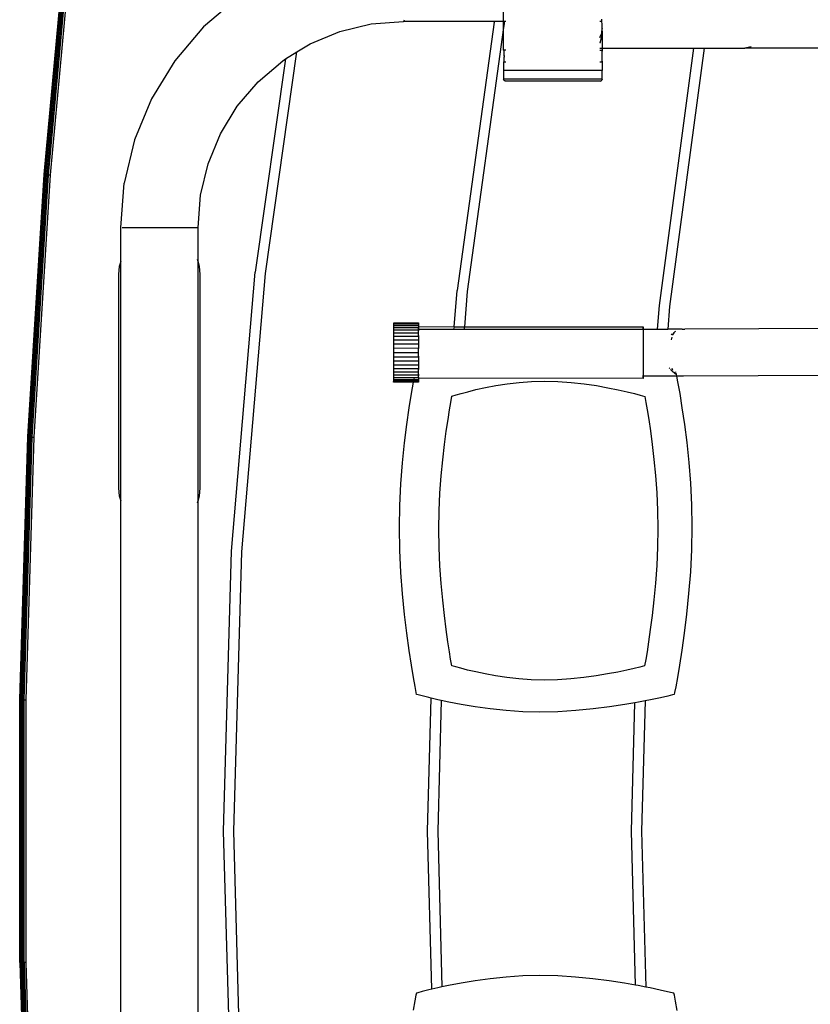
# Model space of a CAD drawing. Units: millimetres. Extents: x -4534 to 323209, y -3372 to 5272.
# Drawn here: x -1451 to -1064, y 2583 to 3066 of the extents above; entities that cross this region are included whole.
import ezdxf

# ---------------------------------------------------------------- set-up
doc = ezdxf.new("R2010")
doc.units = ezdxf.units.MM
doc.layers.add('Hekwerk', color=7, linetype='Continuous', true_color=0x8a3492)
doc.layers.add('Toestel 2D', color=7, linetype='Continuous', lineweight=20)

# ---------------------------------------------------------------- blocks, each defined once
blk = doc.blocks.new('ST0531')
at = {"layer": 'Hekwerk', "color": 0}
for p, q in [((1718.792, 324.54), (1717.601, 311.705)), ((1717.611, 311.704), (1718.802, 324.538)), ((1717.641, 311.702), (1718.832, 324.535)), ((1717.689, 311.698), (1718.879, 324.53)), ((1717.751, 311.693), (1718.941, 324.523)), ((1717.823, 311.688), (1719.013, 324.516)), ((1719.09, 324.507), (1717.9, 311.682)), ((1740.145, 319.211), (1740.145, 323.011)), ((1727.081, 320.356), (1725.426, 318.94)), ((1733.655, 319.087), (1735.231, 319.211)), ((1735.265, 319.276), (1735.231, 319.211)), ((1739.687, 319.211), (1735.231, 319.211)), ((1739.676, 319.172), (1737.864, 306.018)), ((1739.676, 319.172), (1739.687, 319.211)), ((1740.145, 319.211), (1739.687, 319.211)), ((1740.145, 318.914), (1740.145, 319.211)), ((1740.159, 319.211), (1740.145, 319.211)), ((1740.159, 319.211), (1740.172, 319.156)), ((1740.252, 319.211), (1740.159, 319.211)), ((1740.172, 319.156), (1740.169, 319.09)), ((1744.95, 319.211), (1744.868, 319.211)), ((1744.942, 319.314), (1744.95, 319.211)), ((1744.95, 319.211), (1744.959, 319.076)), ((1725.426, 318.94), (1724.013, 317.281)), ((1730.657, 318.11), (1732.117, 318.717)), ((1732.117, 318.717), (1733.655, 319.087)), ((1740.145, 318.914), (1738.361, 305.963)), ((1740.169, 319.09), (1740.145, 318.914)), ((1740.145, 317.806), (1740.145, 318.914)), ((1744.969, 318.913), (1744.937, 318.604)), ((1744.959, 319.076), (1744.969, 318.913)), ((1744.961, 318.463), (1744.972, 318.856)), ((1744.969, 318.913), (1744.972, 318.856)), ((1744.975, 318.735), (1744.975, 317.906)), ((1744.868, 318.415), (1744.937, 318.604)), ((1744.872, 318.161), (1744.868, 318.156)), ((1744.872, 318.161), (1744.961, 318.463)), ((1728.46, 306.854), (1730.008, 317.711)), ((1729.454, 317.371), (1730.008, 317.711)), ((1730.008, 317.711), (1730.657, 318.11)), ((1740.145, 317.803), (1740.145, 317.806)), ((1740.252, 317.806), (1740.145, 317.806)), ((1740.146, 317.796), (1740.145, 317.803)), ((1740.146, 317.796), (1740.148, 317.783)), ((1740.148, 317.783), (1740.15, 317.766)), ((1740.15, 317.766), (1740.154, 317.718)), ((1740.154, 317.718), (1740.159, 317.656)), ((1744.868, 317.906), (1744.975, 317.906)), ((1744.868, 317.806), (1744.975, 317.806)), ((1744.966, 317.718), (1744.961, 317.656)), ((1744.97, 317.766), (1744.966, 317.718)), ((1744.972, 317.783), (1744.97, 317.766)), ((1744.974, 317.796), (1744.972, 317.783)), ((1744.975, 317.803), (1744.974, 317.796)), ((1744.975, 317.906), (1744.975, 317.806)), ((1744.975, 317.906), (1749.474, 317.906)), ((1744.975, 317.806), (1744.975, 317.803)), ((1747.783, 305.28), (1749.474, 317.906)), ((1749.978, 317.906), (1748.281, 305.227)), ((1749.474, 317.906), (1749.475, 317.912)), ((1749.474, 317.906), (1749.978, 317.906)), ((1749.979, 317.91), (1749.978, 317.906)), ((1749.978, 317.906), (1751.968, 317.906)), ((1752.284, 317.971), (1751.968, 317.906)), ((1757.753, 317.906), (1751.968, 317.906)), ((1724.013, 317.281), (1722.876, 315.421)), ((1729.454, 317.371), (1727.963, 306.91)), ((1728.107, 316.253), (1729.309, 317.282)), ((1729.309, 317.282), (1729.454, 317.371)), ((1740.146, 317.216), (1740.145, 317.209)), ((1740.145, 317.209), (1740.145, 317.206)), ((1740.145, 317.206), (1740.145, 316.806)), ((1740.252, 317.206), (1740.145, 317.206)), ((1740.148, 317.229), (1740.146, 317.216)), ((1740.15, 317.246), (1740.148, 317.229)), ((1740.154, 317.294), (1740.15, 317.246)), ((1740.159, 317.356), (1740.154, 317.294)), ((1740.159, 317.656), (1740.161, 317.621)), ((1740.161, 317.391), (1740.159, 317.356)), ((1740.161, 317.621), (1740.163, 317.584)), ((1740.163, 317.428), (1740.161, 317.391)), ((1740.163, 317.584), (1740.164, 317.545)), ((1740.164, 317.467), (1740.163, 317.428)), ((1740.164, 317.506), (1740.164, 317.545)), ((1740.164, 317.506), (1740.164, 317.467)), ((1744.975, 317.206), (1744.868, 317.206)), ((1744.957, 317.545), (1744.956, 317.506)), ((1744.956, 317.506), (1744.957, 317.467)), ((1744.958, 317.584), (1744.957, 317.545)), ((1744.957, 317.467), (1744.958, 317.428)), ((1744.959, 317.621), (1744.958, 317.584)), ((1744.958, 317.428), (1744.959, 317.391)), ((1744.961, 317.656), (1744.959, 317.621)), ((1744.959, 317.391), (1744.961, 317.356)), ((1744.961, 317.356), (1744.966, 317.294)), ((1744.966, 317.294), (1744.97, 317.246)), ((1744.97, 317.246), (1744.972, 317.229)), ((1744.972, 317.229), (1744.974, 317.216)), ((1744.974, 317.216), (1744.975, 317.209)), ((1744.975, 317.209), (1744.975, 317.206)), ((1744.975, 317.206), (1744.975, 316.806)), ((1740.142, 316.806), (1740.14, 316.386)), ((1740.142, 316.806), (1740.148, 316.806)), ((1740.145, 316.806), (1740.142, 316.806)), ((1740.148, 316.806), (1740.145, 316.806)), ((1744.972, 316.806), (1740.148, 316.806)), ((1744.978, 316.806), (1744.972, 316.806)), ((1744.972, 316.806), (1744.975, 316.806)), ((1744.975, 316.806), (1744.978, 316.806)), ((1744.979, 316.386), (1744.978, 316.806)), ((1727.08, 315.048), (1728.107, 316.253)), ((1740.14, 316.386), (1740.144, 316.36)), ((1744.979, 316.386), (1740.14, 316.386)), ((1740.154, 316.336), (1740.144, 316.36)), ((1740.17, 316.315), (1740.154, 316.336)), ((1740.19, 316.299), (1740.17, 316.315)), ((1740.214, 316.289), (1740.19, 316.299)), ((1740.24, 316.286), (1740.214, 316.289)), ((1744.879, 316.286), (1740.24, 316.286)), ((1744.879, 316.286), (1744.905, 316.289)), ((1744.905, 316.289), (1744.929, 316.299)), ((1744.929, 316.299), (1744.95, 316.315)), ((1744.95, 316.315), (1744.966, 316.336)), ((1744.966, 316.336), (1744.976, 316.36)), ((1744.979, 316.386), (1744.976, 316.36)), ((1722.876, 315.421), (1722.043, 313.406)), ((1726.254, 313.696), (1727.08, 315.048)), ((1722.043, 313.406), (1721.535, 311.285)), ((1725.649, 312.232), (1726.254, 313.696)), ((1725.28, 310.691), (1725.649, 312.232)), ((1717.601, 311.705), (1716.807, 298.84)), ((1716.817, 298.839), (1717.611, 311.704)), ((1716.847, 298.838), (1717.641, 311.702)), ((1716.895, 298.835), (1717.689, 311.698)), ((1716.957, 298.833), (1717.751, 311.693)), ((1717.029, 298.829), (1717.823, 311.688)), ((1717.9, 311.682), (1717.107, 298.826)), ((1717.601, 311.705), (1717.611, 311.704)), ((1717.611, 311.704), (1717.641, 311.702)), ((1717.641, 311.702), (1717.689, 311.698)), ((1717.689, 311.698), (1717.751, 311.693)), ((1717.751, 311.693), (1717.823, 311.688)), ((1717.823, 311.688), (1717.9, 311.682)), ((1721.365, 309.111), (1721.535, 311.285)), ((1725.156, 309.111), (1725.28, 310.691)), ((1721.365, 307.435), (1721.365, 309.111)), ((1721.437, 309.111), (1725.156, 309.111)), ((1725.156, 307.435), (1725.156, 309.111)), ((1725.156, 307.435), (1725.125, 307.542)), ((1721.294, 307.187), (1721.26, 306.82)), ((1721.365, 307.435), (1721.294, 307.187)), ((1721.365, 295.704), (1721.365, 307.435)), ((1725.226, 307.187), (1725.156, 307.435)), ((1725.156, 295.704), (1725.156, 307.435)), ((1725.26, 306.82), (1725.226, 307.187)), ((1721.26, 306.82), (1721.26, 296.32)), ((1725.26, 296.32), (1725.26, 306.82)), ((1726.799, 293.233), (1727.963, 306.91)), ((1727.298, 293.204), (1728.46, 306.854)), ((1737.717, 304.242), (1737.864, 306.018)), ((1738.361, 305.963), (1738.219, 304.241)), ((1747.691, 304.119), (1747.783, 305.28)), ((1748.281, 305.227), (1748.192, 304.119)), ((1734.75, 304.203), (1734.749, 304.081)), ((1734.751, 304.376), (1734.75, 304.302)), ((1734.75, 304.302), (1734.75, 304.203)), ((1734.75, 304.302), (1735.974, 304.301)), ((1734.75, 304.203), (1735.974, 304.202)), ((1734.753, 304.42), (1734.751, 304.376)), ((1734.751, 304.376), (1734.754, 304.376)), ((1734.753, 304.42), (1734.752, 304.437)), ((1734.752, 304.437), (1735.976, 304.436)), ((1734.754, 304.376), (1734.753, 304.42)), ((1734.753, 304.42), (1735.976, 304.42)), ((1734.754, 304.376), (1735.975, 304.375)), ((1735.973, 304.128), (1735.975, 304.19)), ((1735.975, 304.375), (1735.974, 304.301)), ((1735.974, 304.301), (1735.978, 304.299)), ((1735.976, 304.229), (1735.974, 304.202)), ((1735.975, 304.19), (1735.974, 304.202)), ((1735.976, 304.42), (1735.975, 304.375)), ((1735.975, 304.375), (1735.978, 304.373)), ((1735.976, 304.436), (1735.976, 304.42)), ((1735.978, 304.373), (1735.976, 304.42)), ((1735.976, 304.229), (1735.978, 304.243)), ((1735.978, 304.299), (1735.978, 304.373)), ((1735.978, 304.243), (1735.978, 304.299)), ((1735.978, 304.243), (1737.717, 304.242)), ((1735.979, 304.126), (1735.979, 304.19)), ((1737.708, 304.125), (1737.713, 304.189)), ((1737.717, 304.242), (1738.219, 304.241)), ((1738.214, 304.188), (1738.209, 304.125)), ((1738.219, 304.241), (1746.991, 304.235)), ((1746.99, 304.182), (1746.989, 304.118)), ((1746.991, 304.235), (1746.99, 304.222)), ((1746.99, 304.222), (1746.99, 304.182)), ((1746.992, 304.181), (1746.99, 304.222)), ((1746.993, 304.116), (1746.992, 304.181)), ((1734.749, 303.937), (1734.748, 303.775)), ((1734.748, 303.775), (1734.748, 303.596)), ((1734.748, 303.775), (1735.972, 303.774)), ((1734.749, 304.081), (1734.749, 303.937)), ((1734.749, 304.081), (1735.973, 304.08)), ((1734.749, 303.937), (1735.973, 303.936)), ((1735.973, 303.809), (1735.972, 303.774)), ((1735.972, 303.774), (1735.973, 303.668)), ((1735.973, 304.128), (1735.973, 304.08)), ((1735.973, 304.128), (1735.979, 304.126)), ((1735.973, 304.08), (1735.974, 304.04)), ((1735.973, 303.936), (1735.974, 304.04)), ((1735.973, 303.809), (1735.973, 303.936)), ((1735.979, 304.126), (1737.708, 304.125)), ((1737.708, 304.125), (1738.209, 304.125)), ((1738.209, 304.125), (1746.989, 304.118)), ((1746.988, 303.926), (1746.987, 303.505)), ((1746.989, 304.032), (1746.988, 303.926)), ((1746.989, 304.118), (1746.993, 304.116)), ((1746.993, 304.108), (1746.989, 304.032)), ((1746.993, 304.116), (1747.691, 304.119)), ((1746.993, 304.108), (1746.993, 304.116)), ((1747.69, 304.107), (1747.691, 304.119)), ((1747.691, 304.119), (1748.192, 304.119)), ((1748.192, 304.119), (1748.191, 304.107)), ((1748.895, 304.119), (1748.192, 304.119)), ((1748.395, 303.725), (1748.361, 303.598)), ((1748.415, 303.884), (1748.366, 303.838)), ((1748.435, 303.838), (1748.433, 303.833)), ((1748.488, 303.935), (1748.435, 303.838)), ((1748.475, 303.935), (1748.469, 303.935)), ((1748.506, 303.961), (1748.475, 303.935)), ((1748.53, 303.976), (1748.488, 303.935)), ((1748.53, 303.976), (1748.506, 303.961)), ((1748.538, 303.983), (1748.53, 303.976)), ((1748.57, 304.013), (1748.538, 303.983)), ((1748.582, 304.013), (1748.538, 303.983)), ((1748.895, 304.119), (1749.03, 304.119)), ((1757.392, 304.159), (1749.03, 304.119)), ((1734.748, 303.596), (1734.747, 303.402)), ((1734.747, 303.402), (1734.747, 303.197)), ((1734.747, 303.402), (1735.971, 303.401)), ((1734.747, 303.197), (1734.747, 302.982)), ((1734.747, 303.197), (1735.971, 303.196)), ((1734.748, 303.596), (1735.972, 303.595)), ((1735.972, 303.513), (1735.971, 303.401)), ((1735.971, 303.401), (1735.972, 303.345)), ((1735.972, 303.345), (1735.971, 303.196)), ((1735.971, 303.196), (1735.972, 303.167)), ((1735.973, 303.668), (1735.972, 303.595)), ((1735.972, 303.595), (1735.972, 303.513)), ((1746.987, 303.505), (1746.986, 302.44)), ((1734.747, 302.982), (1734.747, 302.766)), ((1734.747, 302.982), (1735.971, 302.981)), ((1734.747, 302.766), (1734.747, 302.561)), ((1734.747, 302.766), (1735.971, 302.766)), ((1735.971, 302.981), (1735.972, 303.167)), ((1735.971, 302.794), (1735.971, 302.981)), ((1735.971, 302.794), (1735.971, 302.766)), ((1735.971, 302.766), (1735.971, 302.615)), ((1734.747, 302.561), (1734.747, 302.367)), ((1734.747, 302.561), (1735.971, 302.56)), ((1734.747, 302.367), (1734.747, 302.188)), ((1734.747, 302.367), (1735.971, 302.366)), ((1735.971, 302.615), (1735.971, 302.56)), ((1735.971, 302.56), (1735.971, 302.447)), ((1735.971, 302.447), (1735.971, 302.366)), ((1735.971, 302.366), (1735.972, 302.292)), ((1735.972, 302.292), (1735.971, 302.187)), ((1746.986, 302.44), (1746.987, 301.911)), ((1734.747, 302.188), (1734.747, 302.025)), ((1734.747, 302.188), (1735.971, 302.187)), ((1734.747, 302.025), (1734.748, 301.881)), ((1734.747, 302.025), (1735.971, 302.024)), ((1734.748, 301.881), (1734.748, 301.758)), ((1734.748, 301.881), (1735.972, 301.88)), ((1734.748, 301.758), (1734.749, 301.658)), ((1734.748, 301.758), (1734.753, 301.755)), ((1734.752, 301.658), (1734.753, 301.755)), ((1734.753, 301.755), (1734.753, 301.758)), ((1734.753, 301.755), (1735.774, 301.757)), ((1734.753, 301.755), (1735.774, 301.754)), ((1735.755, 301.657), (1735.774, 301.754)), ((1735.774, 301.754), (1735.774, 301.757)), ((1735.774, 301.757), (1735.972, 301.757)), ((1735.971, 302.187), (1735.972, 302.15)), ((1735.971, 302.024), (1735.972, 302.15)), ((1735.972, 301.919), (1735.971, 302.024)), ((1735.972, 301.919), (1735.972, 301.88)), ((1735.976, 301.864), (1735.972, 301.88)), ((1735.973, 301.768), (1735.972, 301.757)), ((1735.976, 301.766), (1735.972, 301.757)), ((1735.974, 301.728), (1735.972, 301.757)), ((1735.973, 301.832), (1735.976, 301.864)), ((1735.973, 301.768), (1735.973, 301.832)), ((1735.976, 301.864), (1735.976, 301.832)), ((1746.987, 301.911), (1746.991, 301.856)), ((1746.991, 301.856), (1746.988, 301.824)), ((1746.988, 301.824), (1746.988, 301.821)), ((1746.991, 301.822), (1746.988, 301.821)), ((1746.988, 301.821), (1746.988, 301.76)), ((1746.988, 301.76), (1746.989, 301.72)), ((1746.989, 301.72), (1746.99, 301.759)), ((1746.99, 301.759), (1746.991, 301.822)), ((1746.991, 301.822), (1746.991, 301.856)), ((1748.213, 301.82), (1746.991, 301.822)), ((1748.623, 301.82), (1748.213, 301.82)), ((1748.27, 302.217), (1748.297, 302.184)), ((1748.332, 302.142), (1748.365, 302.103)), ((1748.365, 302.103), (1748.467, 302.006)), ((1748.399, 302.204), (1748.434, 302.103)), ((1748.479, 302.006), (1748.467, 302.006)), ((1748.475, 302.013), (1748.477, 302.011)), ((1748.477, 302.011), (1748.479, 302.006)), ((1748.479, 302.006), (1748.505, 301.977)), ((1748.486, 302.006), (1748.527, 301.961)), ((1748.505, 301.977), (1748.527, 301.961)), ((1748.527, 301.961), (1748.534, 301.954)), ((1748.534, 301.954), (1748.558, 301.927)), ((1748.534, 301.954), (1748.568, 301.927)), ((1748.581, 302.032), (1748.587, 302.007)), ((1748.591, 301.986), (1748.595, 301.964)), ((1748.595, 301.964), (1748.605, 301.916)), ((1748.605, 301.911), (1748.623, 301.82)), ((1748.623, 301.82), (1748.678, 301.532)), ((1748.966, 301.82), (1748.623, 301.82)), ((1757.277, 301.859), (1748.966, 301.82)), ((1734.749, 301.658), (1734.749, 301.584)), ((1734.749, 301.658), (1734.752, 301.658)), ((1734.749, 301.584), (1734.751, 301.537)), ((1734.749, 301.584), (1734.752, 301.582)), ((1734.75, 301.521), (1734.751, 301.537)), ((1735.73, 301.521), (1734.75, 301.521)), ((1734.751, 301.537), (1734.752, 301.582)), ((1734.751, 301.537), (1735.733, 301.536)), ((1734.752, 301.658), (1735.755, 301.657)), ((1734.752, 301.582), (1735.741, 301.583)), ((1735.632, 300.959), (1735.73, 301.521)), ((1735.73, 301.521), (1735.733, 301.536)), ((1735.974, 301.52), (1735.73, 301.521)), ((1735.733, 301.536), (1735.741, 301.583)), ((1735.733, 301.536), (1735.974, 301.537)), ((1735.741, 301.583), (1735.973, 301.583)), ((1735.755, 301.657), (1735.972, 301.657)), ((1735.974, 301.713), (1735.972, 301.657)), ((1735.972, 301.657), (1735.976, 301.647)), ((1735.976, 301.647), (1735.973, 301.583)), ((1735.973, 301.583), (1735.974, 301.537)), ((1735.973, 301.583), (1735.976, 301.581)), ((1735.974, 301.713), (1735.974, 301.728)), ((1746.989, 301.706), (1735.974, 301.713)), ((1735.974, 301.537), (1735.976, 301.581)), ((1735.974, 301.537), (1735.974, 301.52)), ((1735.976, 301.581), (1735.976, 301.647)), ((1739.249, 301.255), (1739.762, 301.354)), ((1739.762, 301.354), (1740.317, 301.442)), ((1740.317, 301.442), (1740.904, 301.513)), ((1740.904, 301.513), (1741.513, 301.561)), ((1741.513, 301.561), (1742.136, 301.578)), ((1742.136, 301.578), (1742.799, 301.56)), ((1742.799, 301.56), (1743.453, 301.512)), ((1743.453, 301.512), (1744.088, 301.439)), ((1744.088, 301.439), (1744.692, 301.35)), ((1744.692, 301.35), (1745.252, 301.251)), ((1746.989, 301.72), (1746.989, 301.706)), ((1748.678, 301.532), (1748.78, 300.958)), ((1735.519, 300.256), (1735.632, 300.959)), ((1737.554, 300.528), (1737.609, 300.83)), ((1737.609, 300.83), (1737.818, 300.895)), ((1737.818, 300.895), (1738.063, 300.967)), ((1738.063, 300.967), (1738.391, 301.055)), ((1738.391, 301.055), (1738.789, 301.154)), ((1738.789, 301.154), (1739.249, 301.255)), ((1745.252, 301.251), (1745.759, 301.149)), ((1745.759, 301.149), (1746.199, 301.049)), ((1746.199, 301.049), (1746.562, 300.96)), ((1746.562, 300.96), (1746.835, 300.889)), ((1746.835, 300.889), (1747.067, 300.823)), ((1747.067, 300.823), (1747.124, 300.523)), ((1748.78, 300.958), (1748.893, 300.259)), ((1737.492, 300.172), (1737.554, 300.528)), ((1747.124, 300.523), (1747.185, 300.169)), ((1735.402, 299.445), (1735.519, 300.256)), ((1737.417, 299.699), (1737.492, 300.172)), ((1747.185, 300.169), (1747.262, 299.699)), ((1748.893, 300.259), (1749.01, 299.453)), ((1735.29, 298.544), (1735.402, 299.445)), ((1737.332, 299.123), (1737.417, 299.699)), ((1747.262, 299.699), (1747.346, 299.127)), ((1749.01, 299.453), (1749.123, 298.557)), ((1737.245, 298.459), (1737.332, 299.123)), ((1747.346, 299.127), (1747.434, 298.467)), ((1716.807, 298.84), (1716.41, 285.956)), ((1716.42, 285.956), (1716.817, 298.839)), ((1716.45, 285.955), (1716.847, 298.838)), ((1716.498, 285.954), (1716.895, 298.835)), ((1716.56, 285.954), (1716.957, 298.833)), ((1716.632, 285.952), (1717.029, 298.829)), ((1717.107, 298.826), (1716.71, 285.951)), ((1716.807, 298.84), (1716.817, 298.839)), ((1716.817, 298.839), (1716.847, 298.838)), ((1716.847, 298.838), (1716.895, 298.835)), ((1716.895, 298.835), (1716.957, 298.833)), ((1716.957, 298.833), (1717.029, 298.829)), ((1717.029, 298.829), (1717.107, 298.826)), ((1735.188, 297.571), (1735.29, 298.544)), ((1737.161, 297.721), (1737.245, 298.459)), ((1747.434, 298.467), (1747.519, 297.733)), ((1749.123, 298.557), (1749.225, 297.589)), ((1735.106, 296.543), (1735.188, 297.571)), ((1737.085, 296.924), (1737.161, 297.721)), ((1747.519, 297.733), (1747.595, 296.939)), ((1749.225, 297.589), (1749.307, 296.565)), ((1737.023, 296.082), (1737.085, 296.924)), ((1747.595, 296.939), (1747.656, 296.101)), ((1735.051, 295.478), (1735.106, 296.543)), ((1749.307, 296.565), (1749.361, 295.504)), ((1721.26, 296.32), (1721.294, 295.952)), ((1721.294, 295.952), (1721.365, 295.704)), ((1725.156, 295.704), (1725.226, 295.952)), ((1725.226, 295.952), (1725.26, 296.32)), ((1736.982, 295.209), (1737.023, 296.082)), ((1747.656, 296.101), (1747.697, 295.232)), ((1721.365, 263.318), (1721.365, 295.704)), ((1725.125, 295.598), (1725.156, 295.704)), ((1725.156, 263.318), (1725.156, 295.704)), ((1735.03, 294.393), (1735.051, 295.478)), ((1749.361, 295.504), (1749.381, 294.423)), ((1736.966, 294.32), (1736.982, 295.209)), ((1747.697, 295.232), (1747.711, 294.346)), ((1735.049, 293.285), (1735.03, 294.393)), ((1736.98, 293.413), (1736.966, 294.32)), ((1747.711, 294.346), (1747.696, 293.436)), ((1749.381, 294.423), (1749.36, 293.312)), ((1726.41, 279.511), (1726.799, 293.233)), ((1726.91, 279.511), (1727.298, 293.204)), ((1735.103, 292.194), (1735.049, 293.285)), ((1737.021, 292.519), (1736.98, 293.413)), ((1747.696, 293.436), (1747.654, 292.538)), ((1749.36, 293.312), (1749.304, 292.216)), ((1735.184, 291.138), (1735.103, 292.194)), ((1737.081, 291.654), (1737.021, 292.519)), ((1747.654, 292.538), (1747.591, 291.67)), ((1749.304, 292.216), (1749.22, 291.156)), ((1737.156, 290.834), (1737.081, 291.654)), ((1747.591, 291.67), (1747.514, 290.845)), ((1735.284, 290.136), (1735.184, 291.138)), ((1749.22, 291.156), (1749.117, 290.15)), ((1737.239, 290.073), (1737.156, 290.834)), ((1747.514, 290.845), (1747.428, 290.081)), ((1735.395, 289.208), (1735.284, 290.136)), ((1737.325, 289.388), (1737.239, 290.073)), ((1747.428, 290.081), (1747.339, 289.391)), ((1749.117, 290.15), (1749.003, 289.216)), ((1735.51, 288.371), (1735.395, 289.208)), ((1737.409, 288.792), (1737.325, 289.388)), ((1747.339, 289.391), (1747.254, 288.793)), ((1749.003, 289.216), (1748.884, 288.374)), ((1737.484, 288.302), (1737.409, 288.792)), ((1747.254, 288.793), (1747.177, 288.3)), ((1735.622, 287.644), (1735.51, 288.371)), ((1737.545, 287.934), (1737.484, 288.302)), ((1747.177, 288.3), (1747.115, 287.929)), ((1748.884, 288.374), (1748.77, 287.643)), ((1737.6, 287.62), (1737.545, 287.934)), ((1747.115, 287.929), (1747.058, 287.613)), ((1735.722, 287.046), (1735.622, 287.644)), ((1737.808, 287.558), (1737.6, 287.62)), ((1738.054, 287.49), (1737.808, 287.558)), ((1738.381, 287.406), (1738.054, 287.49)), ((1738.779, 287.313), (1738.381, 287.406)), ((1739.239, 287.216), (1738.779, 287.313)), ((1745.749, 287.308), (1745.242, 287.212)), ((1746.189, 287.401), (1745.749, 287.308)), ((1746.552, 287.484), (1746.189, 287.401)), ((1746.825, 287.552), (1746.552, 287.484)), ((1747.058, 287.613), (1746.825, 287.552)), ((1748.77, 287.643), (1748.667, 287.042)), ((1735.803, 286.596), (1735.722, 287.046)), ((1739.752, 287.122), (1739.239, 287.216)), ((1740.306, 287.038), (1739.752, 287.122)), ((1740.893, 286.97), (1740.306, 287.038)), ((1741.503, 286.924), (1740.893, 286.97)), ((1742.126, 286.907), (1741.503, 286.924)), ((1742.788, 286.923), (1742.126, 286.907)), ((1743.443, 286.968), (1742.788, 286.923)), ((1744.078, 287.035), (1743.443, 286.968)), ((1744.682, 287.119), (1744.078, 287.035)), ((1745.242, 287.212), (1744.682, 287.119)), ((1748.667, 287.042), (1748.584, 286.589)), ((1735.857, 286.312), (1735.803, 286.596)), ((1735.877, 286.213), (1735.857, 286.312)), ((1748.529, 286.303), (1748.509, 286.204)), ((1748.584, 286.589), (1748.529, 286.303)), ((1716.41, 285.956), (1716.41, 273.066)), ((1716.41, 285.956), (1716.42, 285.956)), ((1716.42, 273.066), (1716.42, 285.956)), ((1716.42, 285.956), (1716.45, 285.955)), ((1716.45, 273.067), (1716.45, 285.955)), ((1716.45, 285.955), (1716.498, 285.954)), ((1716.498, 285.954), (1716.56, 285.954)), ((1716.498, 273.067), (1716.498, 285.954)), ((1716.56, 273.068), (1716.56, 285.954)), ((1716.56, 285.954), (1716.632, 285.952)), ((1716.632, 285.952), (1716.71, 285.951)), ((1716.632, 273.069), (1716.632, 285.952)), ((1716.71, 285.951), (1716.71, 273.071)), ((1735.949, 286.193), (1735.877, 286.213)), ((1736.155, 286.137), (1735.949, 286.193)), ((1736.483, 286.054), (1736.155, 286.137)), ((1736.41, 279.511), (1736.589, 286.03)), ((1736.589, 286.03), (1736.483, 286.054)), ((1736.92, 285.952), (1736.589, 286.03)), ((1737.086, 285.916), (1736.91, 279.511)), ((1737.086, 285.916), (1736.92, 285.952)), ((1737.452, 285.838), (1737.086, 285.916)), ((1738.067, 285.719), (1737.452, 285.838)), ((1746.76, 285.831), (1746.578, 285.799)), ((1747.08, 285.891), (1746.76, 285.831)), ((1747.08, 285.891), (1746.91, 279.511)), ((1747.348, 285.945), (1747.08, 285.891)), ((1747.833, 286.046), (1747.348, 285.945)), ((1748.198, 286.129), (1747.833, 286.046)), ((1748.428, 286.184), (1748.198, 286.129)), ((1748.509, 286.204), (1748.428, 286.184)), ((1738.751, 285.605), (1738.067, 285.719)), ((1739.492, 285.502), (1738.751, 285.605)), ((1740.276, 285.419), (1739.492, 285.502)), ((1741.09, 285.363), (1740.276, 285.419)), ((1741.921, 285.342), (1741.09, 285.363)), ((1742.806, 285.362), (1741.921, 285.342)), ((1743.681, 285.417), (1742.806, 285.362)), ((1744.529, 285.499), (1743.681, 285.417)), ((1745.335, 285.6), (1744.529, 285.499)), ((1746.084, 285.714), (1745.335, 285.6)), ((1746.578, 285.799), (1746.084, 285.714)), ((1746.41, 279.511), (1746.578, 285.799)), ((1726.799, 265.789), (1726.41, 279.511)), ((1727.298, 265.818), (1726.91, 279.511)), ((1736.623, 271.757), (1736.41, 279.511)), ((1736.91, 279.511), (1737.119, 271.869)), ((1746.611, 271.955), (1746.41, 279.511)), ((1746.91, 279.511), (1747.114, 271.86)), ((1716.41, 273.066), (1716.807, 260.182)), ((1716.41, 273.066), (1716.42, 273.066)), ((1716.45, 273.067), (1716.42, 273.066)), ((1716.42, 273.066), (1716.817, 260.183)), ((1716.498, 273.067), (1716.45, 273.067)), ((1716.45, 273.067), (1716.847, 260.184)), ((1716.498, 273.067), (1716.56, 273.068)), ((1716.498, 273.067), (1716.895, 260.186)), ((1716.632, 273.069), (1716.56, 273.068)), ((1716.56, 273.068), (1716.957, 260.189)), ((1716.71, 273.071), (1716.632, 273.069)), ((1716.632, 273.069), (1717.029, 260.193)), ((1716.71, 273.071), (1717.107, 260.196)), ((1740.266, 272.352), (1739.482, 272.27)), ((1741.081, 272.407), (1740.266, 272.352)), ((1741.912, 272.426), (1741.081, 272.407)), ((1742.797, 272.406), (1741.912, 272.426)), ((1743.671, 272.35), (1742.797, 272.406)), ((1744.519, 272.266), (1743.671, 272.35)), ((1736.91, 271.824), (1736.623, 271.757)), ((1737.119, 271.869), (1736.91, 271.824)), ((1737.442, 271.937), (1737.119, 271.869)), ((1738.057, 272.055), (1737.442, 271.937)), ((1738.741, 272.168), (1738.057, 272.055)), ((1739.482, 272.27), (1738.741, 272.168)), ((1745.325, 272.164), (1744.519, 272.266)), ((1746.074, 272.049), (1745.325, 272.164)), ((1746.611, 271.955), (1746.074, 272.049)), ((1746.75, 271.931), (1746.611, 271.955)), ((1747.114, 271.86), (1746.75, 271.931)), ((1747.338, 271.817), (1747.114, 271.86)), ((1747.822, 271.714), (1747.338, 271.817)), ((1735.847, 271.466), (1735.792, 271.182)), ((1735.867, 271.564), (1735.847, 271.466)), ((1735.938, 271.584), (1735.867, 271.564)), ((1736.145, 271.64), (1735.938, 271.584)), ((1736.473, 271.722), (1736.145, 271.64)), ((1736.623, 271.757), (1736.473, 271.722)), ((1748.187, 271.631), (1747.822, 271.714)), ((1748.418, 271.576), (1748.187, 271.631)), ((1748.498, 271.555), (1748.418, 271.576)), ((1748.518, 271.456), (1748.498, 271.555)), ((1748.573, 271.17), (1748.518, 271.456)), ((1735.792, 271.182), (1735.71, 270.732)), ((1748.656, 270.717), (1748.573, 271.17))]:
    blk.add_line(p, q, dxfattribs=at)
blk = doc.blocks.new('VPL-02-ST0531')
at = {"layer": 'Toestel 2D', "color": 0, "xscale": 10, "yscale": 10, "zscale": 10}
blk.add_blockref('ST0531', (-18615.55, -127.41), dxfattribs=at)

msp = doc.modelspace()

# ---------------------------------------------------------------- block references
msp.add_blockref('VPL-02-ST0531', (0, 0))

doc.saveas('drawing.dxf')
